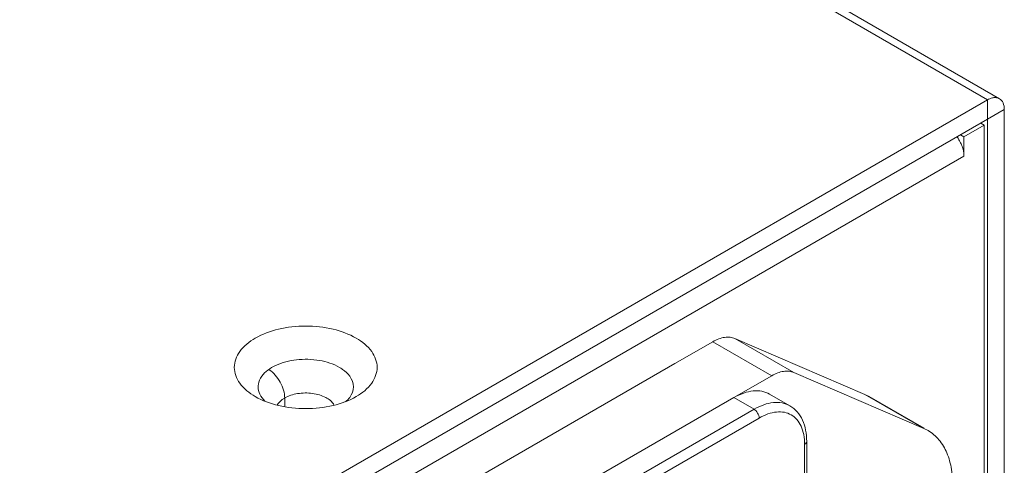
# Model space of a CAD drawing. Units: centimetres. Extents: x -114 to 50, y -55 to 47.
# Drawn here: x -68 to -63, y -2 to 0 of the extents above; entities that cross this region are included whole.
import ezdxf

# ---------------------------------------------------------------- set-up
doc = ezdxf.new("R2010")
doc.units = ezdxf.units.CM
doc.header["$MEASUREMENT"] = 0
doc.layers.add('layer 1', color=7, linetype='Continuous')

msp = doc.modelspace()

# ---------------------------------------------------------------- linework, layer by layer
at = {"layer": 'layer 1', "color": 250, "lineweight": 20}
for points in [[(-81.6036, 10.4374), (-81.6036, 10.4374), (-63.50159, -0.01356), (-63.50159, -0.01356)], [(-81.5536, 10.44235), (-81.5536, 10.44235), (-63.45159, -0.00861), (-63.45159, -0.00861)], [(-93.76564, -17.48641), (-93.76564, -17.48641), (-63.50159, -0.01356), (-63.50159, -0.01356)], [(-63.50159, -0.01356), (-63.50159, -0.01356), (-63.50159, -0.01356), (-63.50159, -0.01356)], [(-63.50159, -0.01356), (-63.50159, -0.01356), (-63.50159, -0.01356), (-63.50159, -0.01356)], [(-63.50159, -0.01356), (-63.50159, -0.01356), (-63.50159, -0.09521), (-63.50159, -0.09521)], [(-63.43088, -0.05439), (-63.43088, -0.05439), (-63.50159, -0.09521), (-63.50159, -0.09521)], [(-63.43088, -0.05439), (-63.43088, -0.05439), (-63.43088, -0.05439), (-63.43088, -0.05439)], [(-63.43088, -0.05439), (-63.43088, -0.05439), (-63.43088, -0.05439), (-63.43088, -0.05439)], [(-63.43088, -0.05439), (-63.43088, -0.05439), (-63.43088, -3.52452), (-63.43088, -3.52452)], [(-93.76564, -17.56806), (-93.76564, -17.56806), (-63.50159, -0.09521), (-63.50159, -0.09521)], [(-63.51573, -0.11971), (-63.51573, -0.11971), (-63.60059, -0.1687), (-63.60059, -0.1687)], [(-63.52988, -0.11154), (-63.52988, -0.11154), (-63.51573, -0.11971), (-63.51573, -0.11971)], [(-63.51573, -0.11971), (-63.51573, -0.11971), (-63.51573, -0.11971), (-63.51573, -0.11971)], [(-63.51573, -0.11971), (-63.51573, -0.11971), (-63.51573, -0.11971), (-63.51573, -0.11971)], [(-63.51573, -3.47553), (-63.51573, -3.47553), (-63.51573, -0.11971), (-63.51573, -0.11971)], [(-63.50159, -0.09521), (-63.50159, -0.09521), (-63.50159, -0.09521), (-63.50159, -0.09521)], [(-63.50159, -0.09521), (-63.50159, -0.09521), (-63.50159, -0.09521), (-63.50159, -0.09521)], [(-63.50159, -0.09521), (-63.50159, -0.09521), (-63.50159, -3.56535), (-63.50159, -3.56535)], [(-63.61473, -0.16053), (-63.61473, -0.16053), (-63.60059, -0.1687), (-63.60059, -0.1687)], [(-63.6213, -0.18065), (-63.62366, -0.17655), (-63.6262, -0.17255), (-63.6289, -0.16866)], [(-63.61601, -0.19053), (-63.61767, -0.18718), (-63.61943, -0.18389), (-63.6213, -0.18065)], [(-63.60059, -0.1687), (-63.60059, -0.1687), (-63.60059, -0.1687), (-63.60059, -0.1687)], [(-63.60059, -0.25035), (-63.60059, -0.25035), (-63.60059, -0.1687), (-63.60059, -0.1687)], [(-93.66664, -17.60889), (-93.66664, -17.60889), (-63.60059, -0.25035), (-63.60059, -0.25035)], [(-63.60059, -0.25035), (-63.60059, -0.25035), (-63.60059, -0.25035), (-63.60059, -0.25035)], [(-64.81433, -1.12045), (-64.81433, -1.12045), (-64.65523, -1.02859), (-64.65523, -1.02859)], [(-64.65523, -1.02859), (-64.65523, -1.02859), (-64.65523, -1.02859), (-64.65523, -1.02859)], [(-64.65523, -1.02859), (-64.65523, -1.02859), (-64.40774, -1.17148), (-64.40774, -1.17148)], [(-64.56224, -1.01517), (-64.56224, -1.01517), (-64.01617, -1.2502), (-64.01617, -1.2502)], [(-64.56224, -1.01517), (-64.56224, -1.01517), (-64.31475, -1.15806), (-64.31475, -1.15806)], [(-66.67048, -2.19209), (-66.67048, -2.19209), (-64.81433, -1.12045), (-64.81433, -1.12045)], [(-64.81433, -1.12045), (-64.81433, -1.12045), (-64.81433, -1.12045), (-64.81433, -1.12045)], [(-64.31475, -1.15806), (-64.31475, -1.15806), (-63.76868, -1.39309), (-63.76868, -1.39309)], [(-64.56684, -1.26333), (-64.56684, -1.26333), (-64.40774, -1.17148), (-64.40774, -1.17148)], [(-64.40774, -1.17148), (-64.40774, -1.17148), (-64.40774, -1.17148), (-64.40774, -1.17148)], [(-66.45376, -1.26484), (-66.45376, -1.26484), (-66.45376, -1.26484), (-66.45376, -1.26484)], [(-66.45376, -1.26484), (-66.45376, -1.26484), (-66.45376, -1.29915), (-66.45376, -1.29915)], [(-66.42299, -2.33497), (-66.42299, -2.33497), (-64.56684, -1.26333), (-64.56684, -1.26333)], [(-66.18059, -1.26207), (-66.18576, -1.26928), (-66.19193, -1.2758), (-66.19861, -1.28162)], [(-64.56684, -1.26333), (-64.56684, -1.26333), (-64.56684, -1.26333), (-64.56684, -1.26333)], [(-64.56684, -1.26333), (-64.56684, -1.26333), (-64.48199, -1.31232), (-64.48199, -1.31232)], [(-64.41684, -1.24847), (-64.41684, -1.24847), (-64.33199, -1.29746), (-64.33199, -1.29746)], [(-64.01617, -1.2502), (-64.01617, -1.2502), (-63.99855, -1.25907), (-63.99855, -1.25907)], [(-63.76868, -1.39309), (-63.76868, -1.39309), (-64.01617, -1.2502), (-64.01617, -1.2502)], [(-63.76811, -1.39209), (-63.76811, -1.39209), (-63.99865, -1.25899), (-63.99865, -1.25899)], [(-64.48199, -1.31232), (-64.48199, -1.31232), (-66.17904, -2.29211), (-66.17904, -2.29211)], [(-64.48199, -1.31232), (-64.48199, -1.31232), (-64.48199, -1.31232), (-64.48199, -1.31232)], [(-64.46077, -1.34906), (-64.46077, -1.34906), (-66.15782, -2.32885), (-66.15782, -2.32885)], [(-64.46077, -1.34906), (-64.46077, -1.34906), (-64.46077, -1.34906), (-64.46077, -1.34906)], [(-63.76868, -1.39309), (-63.76868, -1.39309), (-63.75106, -1.40195), (-63.75106, -1.40195)], [(-64.26107, -1.44705), (-64.26107, -1.44705), (-64.26107, -1.44705), (-64.26107, -1.44705)], [(-64.26107, -2.75345), (-64.26107, -2.75345), (-64.26107, -1.44705), (-64.26107, -1.44705)], [(-64.26986, -1.45929), (-64.26986, -1.45929), (-64.26986, -1.45929), (-64.26986, -1.45929)], [(-64.26986, -2.7657), (-64.26986, -2.7657), (-64.26986, -1.45929), (-64.26986, -1.45929)]]:
    msp.add_open_spline(points, degree=3, dxfattribs=at)
for points, knots in [([(-63.47453, -0.00415), (-63.47673, -0.00437), (-63.47892, -0.00475), (-63.48108, -0.00524), (-63.48108, -0.00524), (-63.48829, -0.00688), (-63.4952, -0.00987), (-63.50159, -0.01356)], [0, 0, 0, 0, 0.3333333, 0.3333333, 0.3333333, 0.3333333, 1, 1, 1, 1]), ([(-63.45159, -0.00861), (-63.45659, -0.00573), (-63.46246, -0.00421), (-63.46825, -0.00396), (-63.46825, -0.00396), (-63.47036, -0.00387), (-63.47245, -0.00395), (-63.47453, -0.00415)], [0, 0, 0, 0, 0.3333333, 0.3333333, 0.3333333, 0.3333333, 1, 1, 1, 1]), ([(-63.43088, -0.05439), (-63.43088, -0.04484), (-63.43216, -0.03507), (-63.43626, -0.02625), (-63.43626, -0.02625), (-63.43961, -0.01906), (-63.44485, -0.0125), (-63.45159, -0.00861)], [0, 0, 0, 0, 0.3333333, 0.3333333, 0.3333333, 0.3333333, 1, 1, 1, 1]), ([(-63.61601, -0.19053), (-63.61356, -0.19549), (-63.61136, -0.20056), (-63.60941, -0.20576), (-63.60941, -0.20576), (-63.60406, -0.21999), (-63.60059, -0.2352), (-63.60059, -0.25035)], [0, 0, 0, 0, 0.3333333, 0.3333333, 0.3333333, 0.3333333, 1, 1, 1, 1]), ([(-66.5775, -1.25871), (-66.60232, -1.24438), (-66.6258, -1.22639), (-66.64254, -1.20251), (-66.64254, -1.20251), (-66.65619, -1.18303), (-66.66537, -1.15963), (-66.66536, -1.13624), (-66.66536, -1.13624), (-66.66534, -1.11283), (-66.65613, -1.08943), (-66.64252, -1.06995), (-66.64252, -1.06995), (-66.62584, -1.04608), (-66.60254, -1.0281), (-66.57749, -1.01377), (-66.57749, -1.01377), (-66.54708, -0.99637), (-66.51407, -0.98434), (-66.48017, -0.97622), (-66.48017, -0.97622), (-66.44261, -0.96723), (-66.40396, -0.96304), (-66.36536, -0.96304), (-66.36536, -0.96304), (-66.32676, -0.96304), (-66.28821, -0.96722), (-66.25057, -0.97621), (-66.25057, -0.97621), (-66.21659, -0.98433), (-66.18335, -0.99638), (-66.15324, -1.01376)], [0, 0, 0, 0, 0.1111111, 0.1111111, 0.1111111, 0.1111111, 0.2222222, 0.2222222, 0.2222222, 0.2222222, 0.3333333, 0.3333333, 0.3333333, 0.3333333, 0.4444444, 0.4444444, 0.4444444, 0.4444444, 0.5555556, 0.5555556, 0.5555556, 0.5555556, 0.6666667, 0.6666667, 0.6666667, 0.6666667, 0.7777778, 0.7777778, 0.7777778, 0.7777778, 1, 1, 1, 1]), ([(-66.15324, -1.01376), (-66.12842, -1.02809), (-66.10494, -1.04607), (-66.0882, -1.06996), (-66.0882, -1.06996), (-66.07454, -1.08944), (-66.06538, -1.11283), (-66.06538, -1.13623), (-66.06538, -1.13623), (-66.06538, -1.15963), (-66.07455, -1.18303), (-66.08821, -1.20251), (-66.08821, -1.20251), (-66.10495, -1.22639), (-66.12843, -1.24438), (-66.15324, -1.2587)], [0, 0, 0, 0, 0.2, 0.2, 0.2, 0.2, 0.4, 0.4, 0.4, 0.4, 0.6, 0.6, 0.6, 0.6, 1, 1, 1, 1]), ([(-64.65523, -1.02859), (-64.64717, -1.02394), (-64.63875, -1.01987), (-64.63, -1.01665), (-64.63, -1.01665), (-64.62209, -1.01374), (-64.61392, -1.01152), (-64.60557, -1.01032), (-64.60557, -1.01032), (-64.59802, -1.00923), (-64.59034, -1.00897), (-64.58274, -1.00983), (-64.58274, -1.00983), (-64.5757, -1.01062), (-64.56873, -1.01238), (-64.56224, -1.01517)], [0, 0, 0, 0, 0.2, 0.2, 0.2, 0.2, 0.4, 0.4, 0.4, 0.4, 0.6, 0.6, 0.6, 0.6, 1, 1, 1, 1]), ([(-66.55014, -1.1737), (-66.53589, -1.15382), (-66.51469, -1.1393), (-66.49224, -1.12863), (-66.49224, -1.12863), (-66.46438, -1.11538), (-66.4346, -1.10807), (-66.40438, -1.10465), (-66.40438, -1.10465), (-66.37216, -1.101), (-66.33945, -1.10179), (-66.30733, -1.10739), (-66.30733, -1.10739), (-66.27813, -1.11247), (-66.24942, -1.12153), (-66.22395, -1.13624)], [0, 0, 0, 0, 0.2, 0.2, 0.2, 0.2, 0.4, 0.4, 0.4, 0.4, 0.6, 0.6, 0.6, 0.6, 1, 1, 1, 1]), ([(-66.51868, -1.14598), (-66.50931, -1.15228), (-66.50091, -1.16003), (-66.49344, -1.16855), (-66.49344, -1.16855), (-66.48534, -1.1778), (-66.47834, -1.18796), (-66.47246, -1.19872), (-66.47246, -1.19872), (-66.46664, -1.20937), (-66.46191, -1.22063), (-66.4586, -1.23235), (-66.4586, -1.23235), (-66.4556, -1.24293), (-66.45376, -1.25389), (-66.45376, -1.26484)], [0, 0, 0, 0, 0.2, 0.2, 0.2, 0.2, 0.4, 0.4, 0.4, 0.4, 0.6, 0.6, 0.6, 0.6, 1, 1, 1, 1]), ([(-66.22395, -1.13624), (-66.21945, -1.13883), (-66.21508, -1.14161), (-66.21083, -1.1446), (-66.21083, -1.1446), (-66.19935, -1.15268), (-66.18875, -1.16234), (-66.18059, -1.1737)], [0, 0, 0, 0, 0.3333333, 0.3333333, 0.3333333, 0.3333333, 1, 1, 1, 1]), ([(-64.31475, -1.15806), (-64.32124, -1.15526), (-64.32821, -1.15351), (-64.33525, -1.15271), (-64.33525, -1.15271), (-64.34285, -1.15186), (-64.35054, -1.15212), (-64.35809, -1.1532), (-64.35809, -1.1532), (-64.36643, -1.15441), (-64.37461, -1.15662), (-64.38252, -1.15953), (-64.38252, -1.15953), (-64.39126, -1.16275), (-64.39968, -1.16683), (-64.40774, -1.17148)], [0, 0, 0, 0, 0.2, 0.2, 0.2, 0.2, 0.4, 0.4, 0.4, 0.4, 0.6, 0.6, 0.6, 0.6, 1, 1, 1, 1]), ([(-66.56537, -1.21789), (-66.56536, -1.2141), (-66.56504, -1.21031), (-66.56439, -1.20657), (-66.56439, -1.20657), (-66.56235, -1.19477), (-66.5571, -1.1834), (-66.55014, -1.1737)], [0, 0, 0, 0, 0.3333333, 0.3333333, 0.3333333, 0.3333333, 1, 1, 1, 1]), ([(-66.18059, -1.1737), (-66.1715, -1.18635), (-66.16536, -1.20212), (-66.16537, -1.21789), (-66.16537, -1.21789), (-66.16537, -1.23365), (-66.17151, -1.24941), (-66.18059, -1.26207)], [0, 0, 0, 0, 0.3333333, 0.3333333, 0.3333333, 0.3333333, 1, 1, 1, 1]), ([(-66.5365, -1.27761), (-66.54516, -1.26935), (-66.55282, -1.25977), (-66.55803, -1.24887), (-66.55803, -1.24887), (-66.56266, -1.2392), (-66.56537, -1.2285), (-66.56537, -1.21789)], [0, 0, 0, 0, 0.3333333, 0.3333333, 0.3333333, 0.3333333, 1, 1, 1, 1]), ([(-64.41684, -1.24847), (-64.42674, -1.24276), (-64.43772, -1.23877), (-64.44899, -1.23657), (-64.44899, -1.23657), (-64.46106, -1.23421), (-64.47345, -1.2339), (-64.48566, -1.23511), (-64.48566, -1.23511), (-64.49924, -1.23645), (-64.51258, -1.23967), (-64.52546, -1.24415), (-64.52546, -1.24415), (-64.53985, -1.24915), (-64.55367, -1.25573), (-64.56684, -1.26333)], [0, 0, 0, 0, 0.2, 0.2, 0.2, 0.2, 0.4, 0.4, 0.4, 0.4, 0.6, 0.6, 0.6, 0.6, 1, 1, 1, 1]), ([(-66.15324, -1.2587), (-66.18335, -1.27609), (-66.21658, -1.28813), (-66.25056, -1.29625), (-66.25056, -1.29625), (-66.28821, -1.30525), (-66.32679, -1.30943), (-66.36537, -1.30943), (-66.36537, -1.30943), (-66.40394, -1.30943), (-66.44252, -1.30525), (-66.48016, -1.29626), (-66.48016, -1.29626), (-66.51415, -1.28814), (-66.54738, -1.2761), (-66.5775, -1.25871)], [0, 0, 0, 0, 0.2, 0.2, 0.2, 0.2, 0.4, 0.4, 0.4, 0.4, 0.6, 0.6, 0.6, 0.6, 1, 1, 1, 1]), ([(-66.45376, -1.26484), (-66.4572, -1.26682), (-66.46052, -1.26897), (-66.46374, -1.27134), (-66.46374, -1.27134), (-66.47213, -1.27753), (-66.47975, -1.28523), (-66.48468, -1.29435)], [0, 0, 0, 0, 0.3333333, 0.3333333, 0.3333333, 0.3333333, 1, 1, 1, 1]), ([(-66.24702, -1.29264), (-66.25478, -1.27947), (-66.26773, -1.26957), (-66.28145, -1.26238), (-66.28145, -1.26238), (-66.28982, -1.25799), (-66.29848, -1.25461), (-66.30738, -1.25193), (-66.30738, -1.25193), (-66.31703, -1.24903), (-66.32698, -1.24694), (-66.33701, -1.24558), (-66.33701, -1.24558), (-66.35777, -1.24276), (-66.37891, -1.24305), (-66.3997, -1.24648), (-66.3997, -1.24648), (-66.41863, -1.2496), (-66.43728, -1.25532), (-66.45376, -1.26484)], [0, 0, 0, 0, 0.1666667, 0.1666667, 0.1666667, 0.1666667, 0.3333333, 0.3333333, 0.3333333, 0.3333333, 0.5, 0.5, 0.5, 0.5, 0.6666667, 0.6666667, 0.6666667, 0.6666667, 1, 1, 1, 1]), ([(-64.33199, -1.29746), (-64.34189, -1.29175), (-64.35287, -1.28776), (-64.36414, -1.28556), (-64.36414, -1.28556), (-64.3762, -1.2832), (-64.3886, -1.28289), (-64.40081, -1.2841), (-64.40081, -1.2841), (-64.41438, -1.28544), (-64.42773, -1.28866), (-64.44061, -1.29314), (-64.44061, -1.29314), (-64.455, -1.29814), (-64.46882, -1.30472), (-64.48199, -1.31232)], [0, 0, 0, 0, 0.2, 0.2, 0.2, 0.2, 0.4, 0.4, 0.4, 0.4, 0.6, 0.6, 0.6, 0.6, 1, 1, 1, 1]), ([(-64.46077, -1.34906), (-64.46077, -1.34179), (-64.46326, -1.33461), (-64.46699, -1.32816), (-64.46699, -1.32816), (-64.47072, -1.3217), (-64.47569, -1.31596), (-64.48199, -1.31232)], [0, 0, 0, 0, 0.3333333, 0.3333333, 0.3333333, 0.3333333, 1, 1, 1, 1]), ([(-64.26986, -1.45929), (-64.26986, -1.44561), (-64.27095, -1.43188), (-64.27352, -1.41841), (-64.27352, -1.41841), (-64.27583, -1.40635), (-64.27932, -1.3945), (-64.28439, -1.38332), (-64.28439, -1.38332), (-64.28895, -1.37326), (-64.29478, -1.36373), (-64.30203, -1.35539), (-64.30203, -1.35539), (-64.30881, -1.34761), (-64.31683, -1.34085), (-64.32578, -1.33569), (-64.32578, -1.33569), (-64.33472, -1.33053), (-64.34457, -1.32696), (-64.35471, -1.32498), (-64.35471, -1.32498), (-64.36556, -1.32286), (-64.37672, -1.32258), (-64.38771, -1.32366), (-64.38771, -1.32366), (-64.39993, -1.32487), (-64.41194, -1.32777), (-64.42353, -1.3318), (-64.42353, -1.3318), (-64.43649, -1.3363), (-64.44892, -1.34222), (-64.46077, -1.34906)], [0, 0, 0, 0, 0.1111111, 0.1111111, 0.1111111, 0.1111111, 0.2222222, 0.2222222, 0.2222222, 0.2222222, 0.3333333, 0.3333333, 0.3333333, 0.3333333, 0.4444444, 0.4444444, 0.4444444, 0.4444444, 0.5555556, 0.5555556, 0.5555556, 0.5555556, 0.6666667, 0.6666667, 0.6666667, 0.6666667, 0.7777778, 0.7777778, 0.7777778, 0.7777778, 1, 1, 1, 1]), ([(-64.26107, -1.44705), (-64.26107, -1.43123), (-64.26238, -1.41536), (-64.26541, -1.3998), (-64.26541, -1.3998), (-64.26822, -1.38537), (-64.27251, -1.37121), (-64.27865, -1.35785), (-64.27865, -1.35785), (-64.28443, -1.34528), (-64.29186, -1.33341), (-64.30102, -1.323), (-64.30102, -1.323), (-64.30989, -1.3129), (-64.3204, -1.30417), (-64.33199, -1.29748)], [0, 0, 0, 0, 0.2, 0.2, 0.2, 0.2, 0.4, 0.4, 0.4, 0.4, 0.6, 0.6, 0.6, 0.6, 1, 1, 1, 1]), ([(-63.75106, -1.40194), (-63.73385, -1.41189), (-63.71837, -1.42513), (-63.70545, -1.44038), (-63.70545, -1.44038), (-63.69155, -1.4568), (-63.68062, -1.47555), (-63.67223, -1.4953), (-63.67223, -1.4953), (-63.66283, -1.5174), (-63.65661, -1.54074), (-63.65274, -1.56442), (-63.65274, -1.56442), (-63.6484, -1.59098), (-63.64703, -1.61795), (-63.64781, -1.64483), (-63.64781, -1.64483), (-63.64868, -1.67449), (-63.65217, -1.70404), (-63.65765, -1.73319), (-63.65765, -1.73319), (-63.66355, -1.76456), (-63.67176, -1.79546), (-63.68184, -1.82579), (-63.68184, -1.82579), (-63.70312, -1.88982), (-63.73274, -1.95129), (-63.76868, -2.00826)], [0, 0, 0, 0, 0.125, 0.125, 0.125, 0.125, 0.25, 0.25, 0.25, 0.25, 0.375, 0.375, 0.375, 0.375, 0.5, 0.5, 0.5, 0.5, 0.625, 0.625, 0.625, 0.625, 0.75, 0.75, 0.75, 0.75, 1, 1, 1, 1]), ([(-64.26986, -1.45929), (-64.26737, -1.45786), (-64.26503, -1.45606), (-64.26335, -1.45367), (-64.26335, -1.45367), (-64.26199, -1.45172), (-64.26107, -1.44938), (-64.26107, -1.44705)], [0, 0, 0, 0, 0.3333333, 0.3333333, 0.3333333, 0.3333333, 1, 1, 1, 1])]:
    msp.add_open_spline(points, degree=3, knots=knots, dxfattribs=at)

doc.saveas('drawing.dxf')
